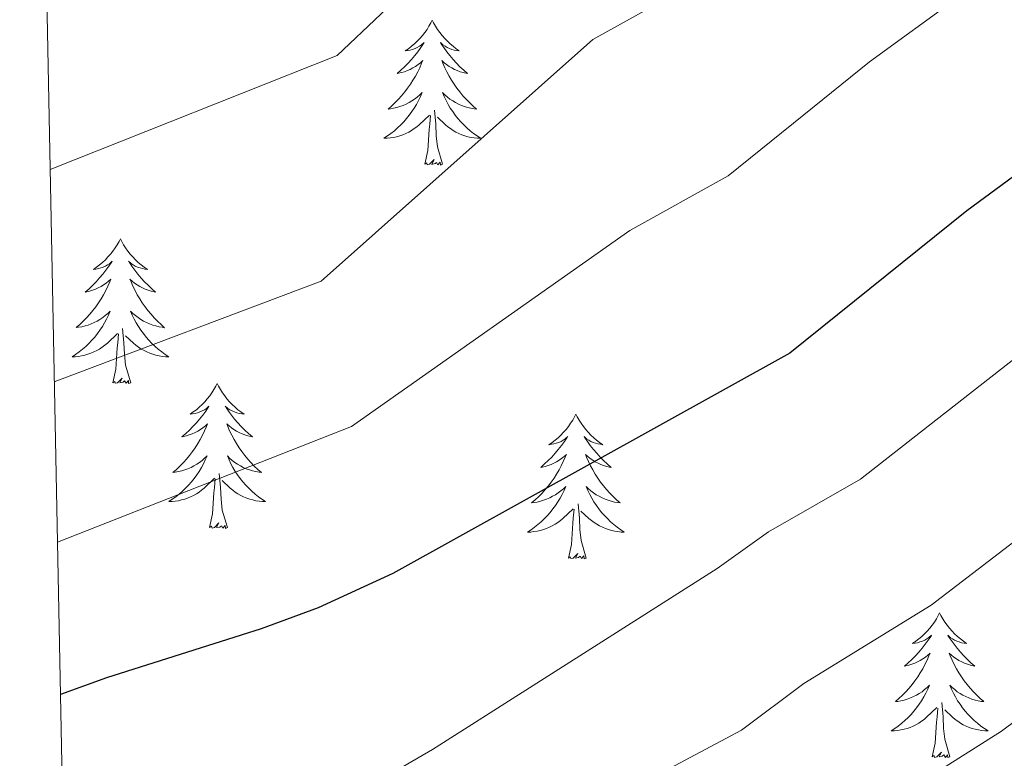
# Model space of a CAD drawing. Units: metres. Extents: x 633212 to 637725, y 4761722 to 4764779.
# Drawn here: x 634138 to 634219, y 4762585 to 4762645 of the extents above; entities that cross this region are included whole.
import ezdxf

# ---------------------------------------------------------------- set-up
doc = ezdxf.new("R2010")
doc.units = ezdxf.units.M
doc.header["$MEASUREMENT"] = 0
for name, color, linetype, lineweight in [('Nivel 36', 7, 'Continuous', 0), ('Nivel 4', 7, 'Continuous', 0), ('Nivel 5', 7, 'Continuous', 0), ('Nivel 61', 7, 'Continuous', 0), ('Nivel 63', 7, 'Continuous', 0)]:
    doc.layers.add(name, color=color, linetype=linetype, lineweight=lineweight)

msp = doc.modelspace()

# ---------------------------------------------------------------- linework, layer by layer
at = {"layer": 'Nivel 36', "color": 92, "linetype": 'Continuous', "lineweight": 0, "elevation": 0.01, "flags": 128}
for points in [[(634171.53, 4762645.27), (634171.42, 4762645.05), (634171.26, 4762644.78), (634171.1, 4762644.51), (634170.91, 4762644.26), (634170.72, 4762644.01), (634170.51, 4762643.77), (634170.29, 4762643.55), (634170.06, 4762643.33), (634169.82, 4762643.13), (634169.57, 4762642.93), (634169.31, 4762642.76), (634169.51, 4762642.78), (634169.72, 4762642.82), (634169.91, 4762642.87), (634170.11, 4762642.94), (634170.3, 4762643.03), (634170.48, 4762643.13), (634170.65, 4762643.24), (634170.86, 4762643.43), (634170.82, 4762643.36), (634170.59, 4762643.02), (634170.34, 4762642.68), (634170.09, 4762642.36), (634169.82, 4762642.04), (634169.54, 4762641.74), (634169.25, 4762641.44), (634168.94, 4762641.16), (634168.63, 4762640.89), (634168.76, 4762640.91), (634169, 4762640.97), (634169.24, 4762641.04), (634169.48, 4762641.13), (634169.71, 4762641.23), (634169.93, 4762641.35), (634170.15, 4762641.48), (634170.36, 4762641.63), (634170.55, 4762641.78), (634170.74, 4762641.95), (634170.65, 4762641.73), (634170.5, 4762641.37), (634170.33, 4762641.02), (634170.14, 4762640.67), (634169.94, 4762640.33), (634169.73, 4762640), (634169.5, 4762639.68), (634169.26, 4762639.37), (634169.01, 4762639.06), (634168.75, 4762638.77), (634168.47, 4762638.49), (634168.19, 4762638.22), (634167.89, 4762637.96), (634168.08, 4762637.99), (634168.35, 4762638.03), (634168.62, 4762638.1), (634168.87, 4762638.17), (634169.13, 4762638.27), (634169.38, 4762638.38), (634169.62, 4762638.5), (634169.85, 4762638.64), (634170.08, 4762638.79), (634170.29, 4762638.95), (634170.5, 4762639.13), (634170.69, 4762639.32), (634170.55, 4762638.99)], [(634171.53, 4762645.27), (634171.64, 4762645.05), (634171.8, 4762644.78), (634171.96, 4762644.51), (634172.15, 4762644.26), (634172.34, 4762644.01), (634172.55, 4762643.77), (634172.77, 4762643.55), (634173, 4762643.33), (634173.24, 4762643.13), (634173.49, 4762642.93), (634173.75, 4762642.76), (634173.55, 4762642.78), (634173.34, 4762642.82), (634173.15, 4762642.87), (634172.95, 4762642.94), (634172.76, 4762643.03), (634172.58, 4762643.13), (634172.41, 4762643.24), (634172.2, 4762643.43), (634172.24, 4762643.36), (634172.47, 4762643.02), (634172.72, 4762642.68), (634172.97, 4762642.36), (634173.24, 4762642.04), (634173.52, 4762641.74), (634173.81, 4762641.44), (634174.12, 4762641.16), (634174.43, 4762640.89), (634174.3, 4762640.91), (634174.06, 4762640.97), (634173.82, 4762641.04), (634173.58, 4762641.13), (634173.35, 4762641.23), (634173.13, 4762641.35), (634172.91, 4762641.48), (634172.7, 4762641.63), (634172.51, 4762641.78), (634172.32, 4762641.95), (634172.41, 4762641.73), (634172.56, 4762641.37), (634172.73, 4762641.02), (634172.92, 4762640.67), (634173.12, 4762640.33), (634173.33, 4762640), (634173.56, 4762639.68), (634173.8, 4762639.37), (634174.05, 4762639.06), (634174.31, 4762638.77), (634174.59, 4762638.49), (634174.87, 4762638.22), (634175.17, 4762637.96), (634174.98, 4762637.99), (634174.71, 4762638.03), (634174.44, 4762638.1), (634174.19, 4762638.17), (634173.93, 4762638.27), (634173.68, 4762638.38), (634173.44, 4762638.5), (634173.21, 4762638.64), (634172.98, 4762638.79), (634172.77, 4762638.95), (634172.56, 4762639.13), (634172.37, 4762639.32), (634172.51, 4762638.99)], [(634170.55, 4762638.99), (634170.4, 4762638.67), (634170.23, 4762638.35), (634170.05, 4762638.05), (634169.85, 4762637.75), (634169.64, 4762637.46), (634169.42, 4762637.19), (634169.18, 4762636.92), (634168.94, 4762636.66), (634168.68, 4762636.41), (634168.41, 4762636.18), (634168.13, 4762635.96), (634167.84, 4762635.75), (634167.55, 4762635.56), (634167.82, 4762635.57), (634168.08, 4762635.59), (634168.34, 4762635.63), (634168.6, 4762635.69), (634168.85, 4762635.76), (634169.1, 4762635.85), (634169.35, 4762635.95), (634169.59, 4762636.07), (634169.82, 4762636.2), (634170.04, 4762636.35), (634170.25, 4762636.5), (634170.45, 4762636.67), (634171.3, 4762637.47)], [(634172.51, 4762638.99), (634172.66, 4762638.67), (634172.83, 4762638.35), (634173.01, 4762638.05), (634173.21, 4762637.75), (634173.42, 4762637.46), (634173.64, 4762637.19), (634173.88, 4762636.92), (634174.12, 4762636.66), (634174.38, 4762636.41), (634174.65, 4762636.18), (634174.93, 4762635.96), (634175.22, 4762635.75), (634175.51, 4762635.56), (634175.24, 4762635.57), (634174.98, 4762635.59), (634174.72, 4762635.63), (634174.46, 4762635.69), (634174.21, 4762635.76), (634173.96, 4762635.85), (634173.71, 4762635.95), (634173.47, 4762636.07), (634173.24, 4762636.2), (634173.02, 4762636.35), (634172.81, 4762636.5), (634172.61, 4762636.67), (634171.95, 4762637.29)], [(634172.38, 4762633.42), (634171.95, 4762634.86), (634171.86, 4762635.77), (634171.82, 4762636.72), (634171.71, 4762637.88)], [(634170.91, 4762633.42), (634171.16, 4762634.54), (634171.27, 4762636.28), (634171.32, 4762636.72), (634171.38, 4762637.44)], [(634172.38, 4762633.42), (634172.21, 4762633.35), (634172.19, 4762633.59), (634172, 4762633.37), (634171.88, 4762633.57), (634171.76, 4762633.47), (634171.49, 4762633.41), (634171.68, 4762633.81), (634171.3, 4762633.43), (634171.11, 4762633.37), (634171.07, 4762633.53), (634170.91, 4762633.42)], [(634145.87, 4762627.29), (634145.76, 4762627.07), (634145.6, 4762626.79), (634145.44, 4762626.53), (634145.26, 4762626.27), (634145.06, 4762626.02), (634144.85, 4762625.79), (634144.64, 4762625.56), (634144.4, 4762625.34), (634144.16, 4762625.14), (634143.91, 4762624.95), (634143.65, 4762624.77), (634143.85, 4762624.79), (634144.06, 4762624.83), (634144.26, 4762624.89), (634144.45, 4762624.96), (634144.64, 4762625.04), (634144.82, 4762625.14), (634144.99, 4762625.25), (634145.2, 4762625.44), (634145.16, 4762625.38), (634144.93, 4762625.03), (634144.68, 4762624.7), (634144.43, 4762624.37), (634144.16, 4762624.06), (634143.88, 4762623.75), (634143.59, 4762623.46), (634143.29, 4762623.17), (634142.97, 4762622.9), (634143.1, 4762622.93), (634143.34, 4762622.98), (634143.58, 4762623.06), (634143.82, 4762623.15), (634144.05, 4762623.25), (634144.28, 4762623.37), (634144.49, 4762623.5), (634144.7, 4762623.64), (634144.9, 4762623.8), (634145.08, 4762623.97), (634144.99, 4762623.75), (634144.84, 4762623.39), (634144.67, 4762623.03), (634144.48, 4762622.68), (634144.28, 4762622.34), (634144.07, 4762622.01), (634143.84, 4762621.69), (634143.6, 4762621.38), (634143.35, 4762621.08), (634143.09, 4762620.79), (634142.81, 4762620.5), (634142.53, 4762620.23), (634142.23, 4762619.98), (634142.43, 4762620), (634142.69, 4762620.05), (634142.96, 4762620.11), (634143.22, 4762620.19), (634143.47, 4762620.28), (634143.72, 4762620.39), (634143.96, 4762620.51), (634144.19, 4762620.65), (634144.42, 4762620.8), (634144.63, 4762620.97), (634144.84, 4762621.14), (634145.04, 4762621.33), (634144.89, 4762621)], [(634145.87, 4762627.29), (634145.98, 4762627.07), (634146.14, 4762626.79), (634146.3, 4762626.53), (634146.49, 4762626.27), (634146.68, 4762626.02), (634146.89, 4762625.79), (634147.11, 4762625.56), (634147.34, 4762625.34), (634147.58, 4762625.14), (634147.83, 4762624.95), (634148.09, 4762624.77), (634147.89, 4762624.79), (634147.69, 4762624.83), (634147.49, 4762624.89), (634147.29, 4762624.96), (634147.1, 4762625.04), (634146.92, 4762625.14), (634146.75, 4762625.25), (634146.54, 4762625.44), (634146.58, 4762625.38), (634146.81, 4762625.03), (634147.06, 4762624.7), (634147.31, 4762624.37), (634147.58, 4762624.05), (634147.86, 4762623.75), (634148.15, 4762623.46), (634148.46, 4762623.17), (634148.77, 4762622.9), (634148.64, 4762622.93), (634148.4, 4762622.98), (634148.16, 4762623.06), (634147.92, 4762623.14), (634147.69, 4762623.25), (634147.47, 4762623.37), (634147.25, 4762623.5), (634147.04, 4762623.64), (634146.85, 4762623.8), (634146.66, 4762623.97), (634146.75, 4762623.75), (634146.9, 4762623.39), (634147.08, 4762623.03), (634147.26, 4762622.68), (634147.46, 4762622.34), (634147.67, 4762622.01), (634147.9, 4762621.69), (634148.14, 4762621.38), (634148.39, 4762621.08), (634148.65, 4762620.78), (634148.93, 4762620.5), (634149.22, 4762620.23), (634149.51, 4762619.97), (634149.32, 4762620), (634149.05, 4762620.05), (634148.79, 4762620.11), (634148.53, 4762620.19), (634148.27, 4762620.28), (634148.02, 4762620.39), (634147.78, 4762620.51), (634147.55, 4762620.65), (634147.32, 4762620.8), (634147.11, 4762620.97), (634146.9, 4762621.14), (634146.71, 4762621.33), (634146.85, 4762621)], [(634144.89, 4762621), (634144.74, 4762620.68), (634144.57, 4762620.37), (634144.39, 4762620.06), (634144.19, 4762619.77), (634143.98, 4762619.48), (634143.76, 4762619.2), (634143.52, 4762618.93), (634143.28, 4762618.67), (634143.02, 4762618.43), (634142.75, 4762618.19), (634142.47, 4762617.97), (634142.18, 4762617.77), (634141.89, 4762617.57), (634142.16, 4762617.58), (634142.42, 4762617.61), (634142.68, 4762617.65), (634142.94, 4762617.71), (634143.2, 4762617.78), (634143.44, 4762617.86), (634143.69, 4762617.97), (634143.93, 4762618.08), (634144.16, 4762618.21), (634144.38, 4762618.36), (634144.59, 4762618.52), (634144.8, 4762618.69), (634145.64, 4762619.49)], [(634146.85, 4762621), (634147, 4762620.68), (634147.17, 4762620.37), (634147.36, 4762620.06), (634147.55, 4762619.77), (634147.76, 4762619.48), (634147.98, 4762619.2), (634148.22, 4762618.93), (634148.47, 4762618.67), (634148.72, 4762618.43), (634148.99, 4762618.19), (634149.27, 4762617.97), (634149.56, 4762617.76), (634149.85, 4762617.57), (634149.59, 4762617.58), (634149.32, 4762617.61), (634149.06, 4762617.65), (634148.8, 4762617.71), (634148.55, 4762617.78), (634148.3, 4762617.86), (634148.05, 4762617.97), (634147.82, 4762618.08), (634147.58, 4762618.21), (634147.36, 4762618.36), (634147.15, 4762618.52), (634146.95, 4762618.69), (634146.29, 4762619.31)], [(634146.72, 4762615.44), (634146.29, 4762616.88), (634146.2, 4762617.78), (634146.16, 4762618.73), (634146.05, 4762619.89)], [(634145.25, 4762615.44), (634145.5, 4762616.55), (634145.61, 4762618.3), (634145.66, 4762618.73), (634145.72, 4762619.45)], [(634146.72, 4762615.44), (634146.55, 4762615.37), (634146.53, 4762615.61), (634146.34, 4762615.39), (634146.22, 4762615.59), (634146.1, 4762615.48), (634145.83, 4762615.43), (634146.02, 4762615.82), (634145.64, 4762615.44), (634145.45, 4762615.39), (634145.41, 4762615.55), (634145.25, 4762615.44)], [(634153.83, 4762615.37), (634153.72, 4762615.15), (634153.56, 4762614.87), (634153.4, 4762614.61), (634153.22, 4762614.35), (634153.02, 4762614.1), (634152.81, 4762613.87), (634152.6, 4762613.64), (634152.36, 4762613.42), (634152.12, 4762613.22), (634151.87, 4762613.03), (634151.61, 4762612.85), (634151.81, 4762612.87), (634152.02, 4762612.91), (634152.22, 4762612.97), (634152.41, 4762613.04), (634152.6, 4762613.12), (634152.78, 4762613.22), (634152.95, 4762613.33), (634153.16, 4762613.52), (634153.12, 4762613.46), (634152.89, 4762613.11), (634152.64, 4762612.78), (634152.39, 4762612.45), (634152.12, 4762612.14), (634151.84, 4762611.83), (634151.55, 4762611.54), (634151.25, 4762611.25), (634150.93, 4762610.98), (634151.06, 4762611.01), (634151.3, 4762611.06), (634151.54, 4762611.14), (634151.78, 4762611.23), (634152.01, 4762611.33), (634152.24, 4762611.45), (634152.45, 4762611.58), (634152.66, 4762611.72), (634152.86, 4762611.88), (634153.04, 4762612.05), (634152.95, 4762611.83), (634152.8, 4762611.47), (634152.63, 4762611.11), (634152.44, 4762610.77), (634152.24, 4762610.43), (634152.03, 4762610.09), (634151.8, 4762609.77), (634151.56, 4762609.46), (634151.31, 4762609.16), (634151.05, 4762608.87), (634150.77, 4762608.58), (634150.49, 4762608.31), (634150.19, 4762608.06), (634150.39, 4762608.08), (634150.65, 4762608.13), (634150.92, 4762608.19), (634151.18, 4762608.27), (634151.43, 4762608.36), (634151.68, 4762608.47), (634151.92, 4762608.59), (634152.15, 4762608.73), (634152.38, 4762608.88), (634152.59, 4762609.05), (634152.8, 4762609.22), (634153, 4762609.41), (634152.85, 4762609.08)], [(634153.83, 4762615.37), (634153.94, 4762615.15), (634154.1, 4762614.87), (634154.26, 4762614.61), (634154.45, 4762614.35), (634154.64, 4762614.1), (634154.85, 4762613.87), (634155.07, 4762613.64), (634155.3, 4762613.42), (634155.54, 4762613.22), (634155.79, 4762613.03), (634156.05, 4762612.85), (634155.85, 4762612.87), (634155.65, 4762612.91), (634155.45, 4762612.97), (634155.25, 4762613.04), (634155.06, 4762613.12), (634154.88, 4762613.22), (634154.71, 4762613.33), (634154.5, 4762613.52), (634154.54, 4762613.46), (634154.77, 4762613.11), (634155.02, 4762612.78), (634155.27, 4762612.45), (634155.54, 4762612.14), (634155.82, 4762611.83), (634156.11, 4762611.54), (634156.42, 4762611.25), (634156.73, 4762610.98), (634156.6, 4762611.01), (634156.36, 4762611.06), (634156.12, 4762611.14), (634155.88, 4762611.23), (634155.65, 4762611.33), (634155.43, 4762611.45), (634155.21, 4762611.58), (634155, 4762611.72), (634154.81, 4762611.88), (634154.62, 4762612.05), (634154.71, 4762611.83), (634154.86, 4762611.47), (634155.04, 4762611.11), (634155.22, 4762610.77), (634155.42, 4762610.43), (634155.63, 4762610.09), (634155.86, 4762609.77), (634156.1, 4762609.46), (634156.35, 4762609.16), (634156.61, 4762608.87), (634156.89, 4762608.58), (634157.18, 4762608.31), (634157.47, 4762608.06), (634157.28, 4762608.08), (634157.01, 4762608.13), (634156.75, 4762608.19), (634156.49, 4762608.27), (634156.23, 4762608.36), (634155.98, 4762608.47), (634155.74, 4762608.59), (634155.51, 4762608.73), (634155.28, 4762608.88), (634155.07, 4762609.05), (634154.86, 4762609.22), (634154.67, 4762609.41), (634154.81, 4762609.08)], [(634183.35, 4762612.86), (634183.24, 4762612.64), (634183.08, 4762612.37), (634182.91, 4762612.1), (634182.73, 4762611.84), (634182.54, 4762611.59), (634182.33, 4762611.36), (634182.11, 4762611.13), (634181.88, 4762610.91), (634181.64, 4762610.71), (634181.39, 4762610.52), (634181.13, 4762610.34), (634181.33, 4762610.37), (634181.53, 4762610.4), (634181.73, 4762610.46), (634181.93, 4762610.53), (634182.12, 4762610.61), (634182.3, 4762610.71), (634182.47, 4762610.82), (634182.68, 4762611.01), (634182.63, 4762610.95), (634182.4, 4762610.61), (634182.16, 4762610.27), (634181.9, 4762609.94), (634181.64, 4762609.63), (634181.36, 4762609.32), (634181.06, 4762609.03), (634180.76, 4762608.75), (634180.45, 4762608.47), (634180.57, 4762608.5), (634180.82, 4762608.55), (634181.06, 4762608.63), (634181.3, 4762608.72), (634181.53, 4762608.82), (634181.75, 4762608.94), (634181.97, 4762609.07), (634182.17, 4762609.21), (634182.37, 4762609.37), (634182.56, 4762609.54), (634182.47, 4762609.32), (634182.31, 4762608.96), (634182.14, 4762608.6), (634181.96, 4762608.26), (634181.76, 4762607.92), (634181.55, 4762607.59), (634181.32, 4762607.26), (634181.08, 4762606.95), (634180.83, 4762606.65), (634180.56, 4762606.36), (634180.29, 4762606.07), (634180, 4762605.81), (634179.7, 4762605.55), (634179.9, 4762605.57), (634180.17, 4762605.62), (634180.43, 4762605.68), (634180.69, 4762605.76), (634180.94, 4762605.85), (634181.19, 4762605.96), (634181.43, 4762606.09), (634181.67, 4762606.22), (634181.89, 4762606.37), (634182.11, 4762606.54), (634182.32, 4762606.71), (634182.51, 4762606.9), (634182.37, 4762606.57)], [(634183.35, 4762612.86), (634183.46, 4762612.64), (634183.61, 4762612.37), (634183.78, 4762612.1), (634183.96, 4762611.84), (634184.16, 4762611.59), (634184.36, 4762611.36), (634184.58, 4762611.13), (634184.81, 4762610.91), (634185.05, 4762610.71), (634185.3, 4762610.52), (634185.56, 4762610.34), (634185.36, 4762610.37), (634185.16, 4762610.4), (634184.96, 4762610.46), (634184.77, 4762610.53), (634184.58, 4762610.61), (634184.4, 4762610.71), (634184.22, 4762610.82), (634184.02, 4762611.01), (634184.06, 4762610.95), (634184.29, 4762610.61), (634184.53, 4762610.27), (634184.79, 4762609.94), (634185.06, 4762609.63), (634185.34, 4762609.32), (634185.63, 4762609.03), (634185.93, 4762608.75), (634186.24, 4762608.47), (634186.12, 4762608.5), (634185.88, 4762608.55), (634185.63, 4762608.63), (634185.4, 4762608.72), (634185.17, 4762608.82), (634184.94, 4762608.94), (634184.73, 4762609.07), (634184.52, 4762609.21), (634184.32, 4762609.37), (634184.14, 4762609.54), (634184.22, 4762609.32), (634184.38, 4762608.96), (634184.55, 4762608.6), (634184.74, 4762608.26), (634184.94, 4762607.92), (634185.15, 4762607.59), (634185.38, 4762607.26), (634185.61, 4762606.95), (634185.86, 4762606.65), (634186.13, 4762606.36), (634186.4, 4762606.07), (634186.69, 4762605.81), (634186.99, 4762605.55), (634186.79, 4762605.57), (634186.52, 4762605.62), (634186.26, 4762605.68), (634186, 4762605.76), (634185.75, 4762605.85), (634185.5, 4762605.96), (634185.26, 4762606.09), (634185.02, 4762606.22), (634184.8, 4762606.37), (634184.58, 4762606.54), (634184.38, 4762606.71), (634184.18, 4762606.9), (634184.32, 4762606.57)], [(634152.85, 4762609.08), (634152.7, 4762608.76), (634152.53, 4762608.45), (634152.35, 4762608.14), (634152.15, 4762607.85), (634151.94, 4762607.56), (634151.72, 4762607.28), (634151.48, 4762607.01), (634151.24, 4762606.75), (634150.98, 4762606.51), (634150.71, 4762606.28), (634150.43, 4762606.05), (634150.14, 4762605.85), (634149.85, 4762605.65), (634150.12, 4762605.66), (634150.38, 4762605.69), (634150.64, 4762605.73), (634150.9, 4762605.79), (634151.16, 4762605.86), (634151.4, 4762605.95), (634151.65, 4762606.05), (634151.89, 4762606.16), (634152.12, 4762606.29), (634152.34, 4762606.44), (634152.55, 4762606.6), (634152.76, 4762606.77), (634153.6, 4762607.57)], [(634154.81, 4762609.08), (634154.96, 4762608.76), (634155.13, 4762608.45), (634155.32, 4762608.14), (634155.51, 4762607.85), (634155.72, 4762607.56), (634155.94, 4762607.28), (634156.18, 4762607.01), (634156.43, 4762606.75), (634156.68, 4762606.51), (634156.95, 4762606.28), (634157.23, 4762606.05), (634157.52, 4762605.85), (634157.81, 4762605.65), (634157.55, 4762605.66), (634157.28, 4762605.69), (634157.02, 4762605.73), (634156.76, 4762605.79), (634156.51, 4762605.86), (634156.26, 4762605.95), (634156.01, 4762606.05), (634155.78, 4762606.16), (634155.54, 4762606.29), (634155.32, 4762606.44), (634155.11, 4762606.6), (634154.91, 4762606.77), (634154.25, 4762607.39)], [(634153.21, 4762603.52), (634153.46, 4762604.64), (634153.57, 4762606.38), (634153.62, 4762606.81), (634153.68, 4762607.53)], [(634154.68, 4762603.52), (634154.25, 4762604.96), (634154.16, 4762605.86), (634154.12, 4762606.81), (634154.01, 4762607.97)], [(634182.37, 4762606.57), (634182.21, 4762606.25), (634182.04, 4762605.94), (634181.86, 4762605.63), (634181.66, 4762605.34), (634181.46, 4762605.05), (634181.23, 4762604.77), (634181, 4762604.5), (634180.75, 4762604.25), (634180.49, 4762604), (634180.22, 4762603.77), (634179.94, 4762603.55), (634179.66, 4762603.34), (634179.37, 4762603.15), (634179.63, 4762603.15), (634179.89, 4762603.18), (634180.16, 4762603.22), (634180.42, 4762603.28), (634180.67, 4762603.35), (634180.92, 4762603.44), (634181.16, 4762603.54), (634181.4, 4762603.65), (634181.63, 4762603.79), (634181.85, 4762603.93), (634182.07, 4762604.09), (634182.27, 4762604.26), (634183.12, 4762605.06)], [(634184.32, 4762606.57), (634184.48, 4762606.25), (634184.65, 4762605.94), (634184.83, 4762605.63), (634185.03, 4762605.34), (634185.24, 4762605.05), (634185.46, 4762604.77), (634185.7, 4762604.5), (634185.94, 4762604.25), (634186.2, 4762604), (634186.47, 4762603.77), (634186.75, 4762603.55), (634187.04, 4762603.34), (634187.33, 4762603.15), (634187.06, 4762603.15), (634186.8, 4762603.18), (634186.54, 4762603.22), (634186.28, 4762603.28), (634186.02, 4762603.35), (634185.77, 4762603.44), (634185.53, 4762603.54), (634185.29, 4762603.65), (634185.06, 4762603.79), (634184.84, 4762603.93), (634184.62, 4762604.09), (634184.42, 4762604.26), (634183.76, 4762604.88)], [(634184.2, 4762601.01), (634183.77, 4762602.45), (634183.68, 4762603.35), (634183.63, 4762604.3), (634183.53, 4762605.47)], [(634182.73, 4762601.01), (634182.97, 4762602.13), (634183.08, 4762603.87), (634183.13, 4762604.3), (634183.2, 4762605.03)], [(634154.68, 4762603.52), (634154.51, 4762603.45), (634154.49, 4762603.69), (634154.3, 4762603.47), (634154.18, 4762603.67), (634154.06, 4762603.56), (634153.79, 4762603.51), (634153.98, 4762603.9), (634153.6, 4762603.52), (634153.41, 4762603.47), (634153.37, 4762603.63), (634153.21, 4762603.52)], [(634184.2, 4762601.01), (634184.02, 4762600.94), (634184, 4762601.18), (634183.81, 4762600.96), (634183.69, 4762601.16), (634183.57, 4762601.05), (634183.3, 4762601), (634183.5, 4762601.39), (634183.11, 4762601.01), (634182.92, 4762600.96), (634182.88, 4762601.12), (634182.73, 4762601.01)], [(634213.27, 4762596.5), (634213.16, 4762596.28), (634213, 4762596.01), (634212.84, 4762595.74), (634212.65, 4762595.48), (634212.46, 4762595.23), (634212.25, 4762595), (634212.03, 4762594.77), (634211.8, 4762594.55), (634211.56, 4762594.35), (634211.31, 4762594.16), (634211.05, 4762593.98), (634211.25, 4762594.01), (634211.45, 4762594.04), (634211.65, 4762594.1), (634211.85, 4762594.17), (634212.04, 4762594.25), (634212.22, 4762594.35), (634212.39, 4762594.46), (634212.6, 4762594.65), (634212.56, 4762594.59), (634212.33, 4762594.24), (634212.08, 4762593.91), (634211.83, 4762593.58), (634211.56, 4762593.27), (634211.28, 4762592.96), (634210.99, 4762592.67), (634210.68, 4762592.38), (634210.37, 4762592.11), (634210.5, 4762592.14), (634210.74, 4762592.19), (634210.98, 4762592.27), (634211.22, 4762592.35), (634211.45, 4762592.46), (634211.67, 4762592.58), (634211.89, 4762592.71), (634212.1, 4762592.85), (634212.29, 4762593.01), (634212.48, 4762593.18), (634212.39, 4762592.96), (634212.24, 4762592.6), (634212.06, 4762592.24), (634211.88, 4762591.89), (634211.68, 4762591.55), (634211.47, 4762591.22), (634211.24, 4762590.9), (634211, 4762590.59), (634210.75, 4762590.29), (634210.49, 4762589.99), (634210.21, 4762589.71), (634209.92, 4762589.44), (634209.63, 4762589.19), (634209.82, 4762589.21), (634210.09, 4762589.26), (634210.35, 4762589.32), (634210.61, 4762589.4), (634210.87, 4762589.49), (634211.12, 4762589.6), (634211.36, 4762589.73), (634211.59, 4762589.86), (634211.82, 4762590.01), (634212.03, 4762590.18), (634212.24, 4762590.35), (634212.43, 4762590.54), (634212.29, 4762590.21)], [(634213.27, 4762596.5), (634213.38, 4762596.28), (634213.54, 4762596.01), (634213.7, 4762595.74), (634213.88, 4762595.48), (634214.08, 4762595.23), (634214.29, 4762595), (634214.5, 4762594.77), (634214.74, 4762594.55), (634214.98, 4762594.35), (634215.23, 4762594.16), (634215.49, 4762593.98), (634215.29, 4762594.01), (634215.08, 4762594.04), (634214.88, 4762594.1), (634214.69, 4762594.17), (634214.5, 4762594.25), (634214.32, 4762594.35), (634214.15, 4762594.46), (634213.94, 4762594.65), (634213.98, 4762594.59), (634214.21, 4762594.24), (634214.46, 4762593.91), (634214.71, 4762593.58), (634214.98, 4762593.27), (634215.26, 4762592.96), (634215.55, 4762592.67), (634215.85, 4762592.38), (634216.17, 4762592.11), (634216.04, 4762592.14), (634215.8, 4762592.19), (634215.56, 4762592.27), (634215.32, 4762592.35), (634215.09, 4762592.46), (634214.86, 4762592.58), (634214.65, 4762592.71), (634214.44, 4762592.85), (634214.24, 4762593.01), (634214.06, 4762593.18), (634214.15, 4762592.96), (634214.3, 4762592.6), (634214.47, 4762592.24), (634214.66, 4762591.89), (634214.86, 4762591.55), (634215.07, 4762591.22), (634215.3, 4762590.9), (634215.54, 4762590.59), (634215.79, 4762590.29), (634216.05, 4762589.99), (634216.33, 4762589.71), (634216.61, 4762589.44), (634216.91, 4762589.19), (634216.71, 4762589.21), (634216.45, 4762589.26), (634216.18, 4762589.32), (634215.92, 4762589.4), (634215.67, 4762589.49), (634215.42, 4762589.6), (634215.18, 4762589.73), (634214.95, 4762589.86), (634214.72, 4762590.01), (634214.51, 4762590.18), (634214.3, 4762590.35), (634214.1, 4762590.54), (634214.25, 4762590.21)], [(634212.29, 4762590.21), (634212.14, 4762589.89), (634211.97, 4762589.58), (634211.78, 4762589.27), (634211.59, 4762588.98), (634211.38, 4762588.69), (634211.16, 4762588.41), (634210.92, 4762588.14), (634210.67, 4762587.89), (634210.42, 4762587.64), (634210.15, 4762587.41), (634209.87, 4762587.18), (634209.58, 4762586.97), (634209.29, 4762586.78), (634209.55, 4762586.79), (634209.82, 4762586.82), (634210.08, 4762586.86), (634210.34, 4762586.92), (634210.59, 4762586.99), (634210.84, 4762587.07), (634211.09, 4762587.18), (634211.32, 4762587.29), (634211.56, 4762587.43), (634211.78, 4762587.57), (634211.99, 4762587.73), (634212.19, 4762587.9), (634213.04, 4762588.7)], [(634214.25, 4762590.21), (634214.4, 4762589.89), (634214.57, 4762589.58), (634214.75, 4762589.27), (634214.95, 4762588.98), (634215.16, 4762588.69), (634215.38, 4762588.41), (634215.62, 4762588.14), (634215.86, 4762587.89), (634216.12, 4762587.64), (634216.39, 4762587.41), (634216.67, 4762587.18), (634216.96, 4762586.97), (634217.25, 4762586.78), (634216.98, 4762586.79), (634216.72, 4762586.82), (634216.46, 4762586.86), (634216.2, 4762586.92), (634215.94, 4762586.99), (634215.7, 4762587.07), (634215.45, 4762587.18), (634215.21, 4762587.29), (634214.98, 4762587.43), (634214.76, 4762587.57), (634214.55, 4762587.73), (634214.34, 4762587.9), (634213.69, 4762588.52)], [(634214.12, 4762584.65), (634213.69, 4762586.09), (634213.6, 4762586.99), (634213.55, 4762587.94), (634213.45, 4762589.11)], [(634212.65, 4762584.65), (634212.89, 4762585.77), (634213.01, 4762587.51), (634213.06, 4762587.94), (634213.12, 4762588.66)], [(634214.12, 4762584.65), (634213.94, 4762584.58), (634213.93, 4762584.82), (634213.74, 4762584.6), (634213.62, 4762584.8), (634213.49, 4762584.69), (634213.22, 4762584.64), (634213.42, 4762585.03), (634213.04, 4762584.65), (634212.85, 4762584.6), (634212.81, 4762584.76), (634212.65, 4762584.65)]]:
    msp.add_lwpolyline(points, dxfattribs=at)
at = {"layer": 'Nivel 4', "color": 36, "linetype": 'Continuous', "lineweight": 30, "elevation": 1050.01, "flags": 128}
msp.add_lwpolyline([(634256.01, 4762677.46), (634246.55, 4762664.94), (634237.93, 4762652.67), (634228.88, 4762641.18), (634224.65, 4762636.31), (634215.51, 4762629.59), (634200.95, 4762617.87), (634168.29, 4762599.74), (634162.14, 4762596.91), (634157.44, 4762595.19), (634144.72, 4762591.15), (634140.94, 4762589.77)], dxfattribs=at)
at = {"layer": 'Nivel 5', "color": 36, "linetype": 'Continuous', "lineweight": 0, "flags": 128}
for points, elevation in [([(634140.09, 4762632.98), (634163.71, 4762642.38), (634181.67, 4762659.41)], 1065.01), ([(634140.69, 4762602.31), (634164.88, 4762611.83), (634187.79, 4762627.98), (634195.87, 4762632.46), (634202.1, 4762637.48), (634207.51, 4762641.84), (634214.83, 4762647.21)], 1055.01), ([(634140.43, 4762615.52), (634162.4, 4762623.81), (634184.73, 4762643.69), (634190.78, 4762647.05)], 1060.01), ([(634141.55, 4762558.61), (634151.79, 4762563.2), (634159.92, 4762567.26), (634167.88, 4762571.95), (634175.38, 4762575.36), (634196.97, 4762586.85), (634202.11, 4762590.67), (634212.56, 4762597.13), (634219.83, 4762602.7), (634229.78, 4762610.27), (634238.4, 4762616.77), (634243.14, 4762620.77), (634247.43, 4762625.56), (634250.51, 4762629.5), (634257.31, 4762638.74), (634263.79, 4762647.07)], 1040.01), ([(634141.29, 4762571.85), (634144.7, 4762573.21), (634166.64, 4762582.41), (634171.55, 4762585.25), (634194.97, 4762600.15), (634199.2, 4762603.17), (634206.76, 4762607.5), (634212.34, 4762611.85), (634222.64, 4762619.93), (634231.53, 4762626.54), (634238.15, 4762633.37), (634241.81, 4762638.13), (634247.62, 4762645.7)], 1045.01), ([(634141.82, 4762544.84), (634145.85, 4762546.34), (634160.27, 4762553.76), (634166.15, 4762557.3), (634180.08, 4762564.43), (634186.87, 4762567.52), (634198.96, 4762573.55), (634203.78, 4762577.13), (634209.16, 4762580.95), (634218.37, 4762586.76), (634223.18, 4762590.36), (634227.33, 4762593.55), (634236.91, 4762600.61), (634245.28, 4762607.01), (634249.64, 4762610.43), (634256.7, 4762617.75), (634261.48, 4762624.16), (634267.01, 4762631.77), (634273.85, 4762640.18), (634278.42, 4762645.44)], 1035.01)]:
    msp.add_lwpolyline(points, dxfattribs=dict(at, elevation=elevation))
at = {"layer": 'Nivel 61', "color": 250, "linetype": 'Continuous', "lineweight": 0}
msp.add_3dface([(634104.53, 4764446.4, 0.01), (637499.76, 4764513.67, 0.01), (637546.26, 4762200.11, 0.01), (634149.9, 4762132.85, 0.01)], dxfattribs=at)
at = {"layer": 'Nivel 63', "color": 7, "linetype": 'Continuous', "lineweight": 0}
msp.add_3dface([(633271.25, 4761721.61, -0.24), (633212.38, 4764691.06, -0.24), (637666.55, 4764779.29, -0.24), (637725.43, 4761809.83, -0.24)], dxfattribs=at)

doc.saveas('drawing.dxf')
